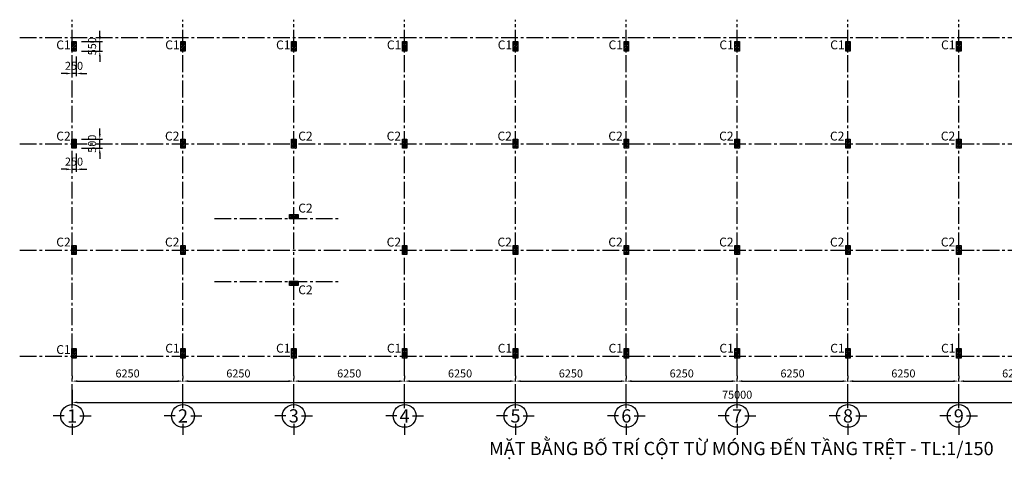
# Model space of a CAD drawing. Units: millimetres. Extents: x 257319 to 488131, y 296614 to 660121.
# Drawn here: x 355552 to 411076, y 590966 to 615778 of the extents above; entities that cross this region are included whole.
import ezdxf
from ezdxf.enums import TextEntityAlignment as Align

# ---------------------------------------------------------------- set-up
doc = ezdxf.new("R2010")
doc.units = ezdxf.units.MM
doc.header["$LTSCALE"] = 25
doc.header["$MEASUREMENT"] = 0
doc.header["$PDMODE"] = 35
doc.header["$PDSIZE"] = 5
doc.linetypes.add('CENTER2', pattern=[28.575, 19.05, -3.175, 3.175, -3.175])
doc.layers.get('Defpoints').update_dxf_attribs({"linetype": 'CONTINUOUS'})
for name, color, linetype in [('2L', 7, 'CONTINUOUS'), ('beam', 2, 'CONTINUOUS'), ('Beam_text', 4, 'CONTINUOUS'), ('column', 2, 'CONTINUOUS'), ('SYM', 1, 'CONTINUOUS'), ('TRUC', 8, 'CENTER2')]:
    doc.layers.add(name, color=color, linetype=linetype)
for name, color, linetype, lineweight in [('A-Dim', 8, 'CONTINUOUS', 15), ('HACH', 253, 'CONTINUOUS', 9), ('HACHT', 8, 'CONTINUOUS', 9)]:
    doc.layers.add(name, color=color, linetype=linetype, lineweight=lineweight)
doc.styles.add('ARIAL', font='arial.ttf')
doc.styles.add('simplex1', font='simplex.shx', dxfattribs={"width": 0.7})
doc.styles.add('VNI-HELVE-CO', font='vhelvcn0.ttf')
doc.dimstyles.new('ISO-150', dxfattribs={"dimscale": 150, "dimtxt": 3, "dimasz": 2, "dimexe": 1, "dimexo": 2, "dimgap": 1, "dimtad": 1, "dimdec": 0, "dimtxsty": 'simplex1', "dimcen": 2, "dimclrd": 8, "dimclre": 8, "dimclrt": 7, "dimadec": 0, "dimazin": 0, "dimtfac": 1, "dimtdec": 0, "dimtix": 1, "dimtmove": 0, "dimatfit": 3, "dimfxl": 1, "dimarcsym": 0})

# ---------------------------------------------------------------- blocks, each defined once
blk = doc.blocks.new('*D168')
at = {"layer": 'A-Dim', "color": 8, "lineweight": -2}
for p, q in [((358510, 594879), (358510, 594029)), ((433510, 595079), (433510, 594029)), ((358810, 594179), (433210, 594179))]:
    blk.add_line(p, q, dxfattribs=at)
at = {"layer": 'A-Dim', "color": 8}
for points in [[(358810, 594229), (358810, 594129), (358510, 594179)], [(433210, 594229), (433210, 594129), (433510, 594179)]]:
    blk.add_solid(points, dxfattribs=at)
at = {"layer": 'Defpoints', "color": 0}
for p in [(433510, 595379), (358510, 595179), (433510, 594179)]:
    blk.add_point(p, dxfattribs=at)
at = {"layer": 'A-Dim', "color": 7, "insert": (396010, 594554), "char_height": 450, "attachment_point": 5, "style": 'simplex1'}
blk.add_mtext('75000', dxfattribs=at)
blk = doc.blocks.new('*D173')
at = {"layer": 'A-Dim', "color": 8, "lineweight": -2}
for p, q in [((408510, 595679), (408510, 595529)), ((408810, 595379), (414460, 595379)), ((414760, 595679), (414760, 595529))]:
    blk.add_line(p, q, dxfattribs=at)
at = {"layer": 'A-Dim', "color": 8}
for points in [[(408810, 595429), (408810, 595329), (408510, 595379)], [(414460, 595429), (414460, 595329), (414760, 595379)]]:
    blk.add_solid(points, dxfattribs=at)
at = {"layer": 'Defpoints', "color": 0}
for p in [(408510, 595379), (414760, 595379), (414760, 595379)]:
    blk.add_point(p, dxfattribs=at)
at = {"layer": 'A-Dim', "color": 7, "insert": (411635, 595754), "char_height": 450, "attachment_point": 5, "style": 'simplex1'}
blk.add_mtext('6250', dxfattribs=at)
blk = doc.blocks.new('*D174')
at = {"layer": 'A-Dim', "color": 8, "lineweight": -2}
for p, q in [((402260, 595679), (402260, 595529)), ((402560, 595379), (408210, 595379)), ((408510, 595679), (408510, 595529))]:
    blk.add_line(p, q, dxfattribs=at)
at = {"layer": 'A-Dim', "color": 8}
for points in [[(402560, 595429), (402560, 595329), (402260, 595379)], [(408210, 595429), (408210, 595329), (408510, 595379)]]:
    blk.add_solid(points, dxfattribs=at)
at = {"layer": 'Defpoints', "color": 0}
for p in [(402260, 595379), (408510, 595379), (408510, 595379)]:
    blk.add_point(p, dxfattribs=at)
at = {"layer": 'A-Dim', "color": 7, "insert": (405385, 595754), "char_height": 450, "attachment_point": 5, "style": 'simplex1'}
blk.add_mtext('6250', dxfattribs=at)
blk = doc.blocks.new('Kh-truc')
at = {"layer": '2L'}
for p, q in [((0, 3.43), (0, 8.27)), ((-3.43, 0), (-8.27, 0)), ((0, -3.43), (0, -8.27)), ((3.43, 0), (8.27, 0))]:
    blk.add_line(p, q, dxfattribs=at)
at = {"layer": 'SYM', "color": 2}
blk.add_circle((0, 0), 5, dxfattribs=at)
at = {"layer": 'SYM', "color": 9, "style": 'ARIAL'}
blk.add_attdef('KH-TRUC', text='', height=5, dxfattribs=at).set_placement((0, 0), align=Align.MIDDLE_CENTER)
blk = doc.blocks.new('*D175')
at = {"layer": 'A-Dim', "color": 8, "lineweight": -2}
for p, q in [((396010, 595679), (396010, 595529)), ((396310, 595379), (401960, 595379)), ((402260, 595679), (402260, 595529))]:
    blk.add_line(p, q, dxfattribs=at)
at = {"layer": 'A-Dim', "color": 8}
for points in [[(396310, 595429), (396310, 595329), (396010, 595379)], [(401960, 595429), (401960, 595329), (402260, 595379)]]:
    blk.add_solid(points, dxfattribs=at)
at = {"layer": 'Defpoints', "color": 0}
for p in [(396010, 595379), (402260, 595379), (402260, 595379)]:
    blk.add_point(p, dxfattribs=at)
at = {"layer": 'A-Dim', "color": 7, "insert": (399135, 595754), "char_height": 450, "attachment_point": 5, "style": 'simplex1'}
blk.add_mtext('6250', dxfattribs=at)
blk = doc.blocks.new('*D176')
at = {"layer": 'A-Dim', "color": 8, "lineweight": -2}
for p, q in [((389760, 595679), (389760, 595529)), ((390060, 595379), (395710, 595379)), ((396010, 595679), (396010, 595529))]:
    blk.add_line(p, q, dxfattribs=at)
at = {"layer": 'A-Dim', "color": 8}
for points in [[(390060, 595429), (390060, 595329), (389760, 595379)], [(395710, 595429), (395710, 595329), (396010, 595379)]]:
    blk.add_solid(points, dxfattribs=at)
at = {"layer": 'Defpoints', "color": 0}
for p in [(389760, 595379), (396010, 595379), (396010, 595379)]:
    blk.add_point(p, dxfattribs=at)
at = {"layer": 'A-Dim', "color": 7, "insert": (392885, 595754), "char_height": 450, "attachment_point": 5, "style": 'simplex1'}
blk.add_mtext('6250', dxfattribs=at)
blk = doc.blocks.new('*D177')
at = {"layer": 'A-Dim', "color": 8, "lineweight": -2}
for p, q in [((383510, 595679), (383510, 595529)), ((383810, 595379), (389460, 595379)), ((389760, 595679), (389760, 595529))]:
    blk.add_line(p, q, dxfattribs=at)
at = {"layer": 'A-Dim', "color": 8}
for points in [[(383810, 595429), (383810, 595329), (383510, 595379)], [(389460, 595429), (389460, 595329), (389760, 595379)]]:
    blk.add_solid(points, dxfattribs=at)
at = {"layer": 'Defpoints', "color": 0}
for p in [(383510, 595379), (389760, 595379), (389760, 595379)]:
    blk.add_point(p, dxfattribs=at)
at = {"layer": 'A-Dim', "color": 7, "insert": (386635, 595754), "char_height": 450, "attachment_point": 5, "style": 'simplex1'}
blk.add_mtext('6250', dxfattribs=at)
blk = doc.blocks.new('*D178')
at = {"layer": 'A-Dim', "color": 8, "lineweight": -2}
for p, q in [((377260, 595679), (377260, 595529)), ((377560, 595379), (383210, 595379)), ((383510, 595679), (383510, 595529))]:
    blk.add_line(p, q, dxfattribs=at)
at = {"layer": 'A-Dim', "color": 8}
for points in [[(377560, 595429), (377560, 595329), (377260, 595379)], [(383210, 595429), (383210, 595329), (383510, 595379)]]:
    blk.add_solid(points, dxfattribs=at)
at = {"layer": 'Defpoints', "color": 0}
for p in [(377260, 595379), (383510, 595379), (383510, 595379)]:
    blk.add_point(p, dxfattribs=at)
at = {"layer": 'A-Dim', "color": 7, "insert": (380385, 595754), "char_height": 450, "attachment_point": 5, "style": 'simplex1'}
blk.add_mtext('6250', dxfattribs=at)
blk = doc.blocks.new('*D179')
at = {"layer": 'A-Dim', "color": 8, "lineweight": -2}
for p, q in [((371010, 595679), (371010, 595529)), ((371310, 595379), (376960, 595379)), ((377260, 595679), (377260, 595529))]:
    blk.add_line(p, q, dxfattribs=at)
at = {"layer": 'A-Dim', "color": 8}
for points in [[(371310, 595429), (371310, 595329), (371010, 595379)], [(376960, 595429), (376960, 595329), (377260, 595379)]]:
    blk.add_solid(points, dxfattribs=at)
at = {"layer": 'Defpoints', "color": 0}
for p in [(371010, 595379), (377260, 595379), (377260, 595379)]:
    blk.add_point(p, dxfattribs=at)
at = {"layer": 'A-Dim', "color": 7, "insert": (374135, 595754), "char_height": 450, "attachment_point": 5, "style": 'simplex1'}
blk.add_mtext('6250', dxfattribs=at)
blk = doc.blocks.new('*D180')
at = {"layer": 'A-Dim', "color": 8, "lineweight": -2}
for p, q in [((364760, 595679), (364760, 595529)), ((365060, 595379), (370710, 595379)), ((371010, 595679), (371010, 595529))]:
    blk.add_line(p, q, dxfattribs=at)
at = {"layer": 'A-Dim', "color": 8}
for points in [[(365060, 595429), (365060, 595329), (364760, 595379)], [(370710, 595429), (370710, 595329), (371010, 595379)]]:
    blk.add_solid(points, dxfattribs=at)
at = {"layer": 'Defpoints', "color": 0}
for p in [(364760, 595379), (371010, 595379), (371010, 595379)]:
    blk.add_point(p, dxfattribs=at)
at = {"layer": 'A-Dim', "color": 7, "insert": (367885, 595754), "char_height": 450, "attachment_point": 5, "style": 'simplex1'}
blk.add_mtext('6250', dxfattribs=at)
blk = doc.blocks.new('*D181')
at = {"layer": 'A-Dim', "color": 8, "lineweight": -2}
for p, q in [((358510, 595679), (358510, 595529)), ((358810, 595379), (364460, 595379)), ((364760, 595679), (364760, 595529))]:
    blk.add_line(p, q, dxfattribs=at)
at = {"layer": 'A-Dim', "color": 8}
for points in [[(358810, 595429), (358810, 595329), (358510, 595379)], [(364460, 595429), (364460, 595329), (364760, 595379)]]:
    blk.add_solid(points, dxfattribs=at)
at = {"layer": 'Defpoints', "color": 0}
for p in [(358510, 595379), (364760, 595379), (364760, 595379)]:
    blk.add_point(p, dxfattribs=at)
at = {"layer": 'A-Dim', "color": 7, "insert": (361635, 595754), "char_height": 450, "attachment_point": 5, "style": 'simplex1'}
blk.add_mtext('6250', dxfattribs=at)
blk = doc.blocks.new('SC1')
at = {"layer": 'HACH'}
h = blk.add_hatch(dxfattribs=at)
h.set_pattern_fill('ANSI31', color=256, scale=50, style=0)
h.paths.add_polyline_path([(3, 8), (3, 292), (-3, 292), (-3, 8)])
h.paths.add_polyline_path([(-105, 300), (105, 300), (105, 292), (-105, 292)])
h.paths.add_polyline_path([(-105, 8), (105, 8), (105, 0), (-105, 0)])
at = {"layer": 'column', "flags": 128}
for points in [[(-105, 300), (105, 300), (105, 292), (-105, 292)], [(-105, 8), (105, 8), (105, 0), (-105, 0)]]:
    blk.add_lwpolyline(points, close=True, dxfattribs=at)
blk.add_lwpolyline([(3, 8), (3, 292), (-3, 292), (-3, 8), (3, 8)], dxfattribs=at)
blk = doc.blocks.new('SC2')
at = {"layer": 'HACHT'}
h = blk.add_hatch(dxfattribs=at)
h.set_pattern_fill('ANSI31', color=256, scale=50, style=0)
h.paths.add_polyline_path([(0, 350), (210, 350), (210, 342), (0, 342)])
h.paths.add_polyline_path([(108, 8), (108, 342), (102, 342), (102, 8)])
h.paths.add_polyline_path([(0, 8), (210, 8), (210, 0), (0, 0)])
at = {"layer": 'column', "flags": 128}
for points in [[(0, 350), (210, 350), (210, 342), (0, 342)], [(0, 8), (210, 8), (210, 0), (0, 0)]]:
    blk.add_lwpolyline(points, close=True, dxfattribs=at)
blk.add_lwpolyline([(108, 8), (108, 342), (102, 342), (102, 8), (108, 8)], dxfattribs=at)
blk = doc.blocks.new('I2')
at = {"layer": 'column'}
h = blk.add_hatch(dxfattribs=at)
h.set_pattern_fill('ANSI32', color=8, scale=300, style=0)
h.set_pattern_definition([(45, (-361533.75, -559215.56), (-79.549513, 79.549513), []), (45, (-361480.72, -559215.56), (-79.549513, 79.549513), [])])
h.paths.add_polyline_path([(-125, 500), (125, 500), (125, 0), (-125, 0)])
at = {"layer": 'column', "flags": 128}
blk.add_lwpolyline([(-125, 500), (125, 500), (125, 0), (-125, 0)], close=True, dxfattribs=at)
blk = doc.blocks.new('I22')
at = {"layer": 'column'}
h = blk.add_hatch(dxfattribs=at)
h.set_pattern_fill('ANSI32', color=8, scale=300, style=0)
h.set_pattern_definition([(45, (-361408.75, -559215.56), (-79.549513, 79.549513), []), (45, (-361355.72, -559215.56), (-79.549513, 79.549513), [])])
h.paths.add_polyline_path([(0, 550), (250, 550), (250, 0), (0, 0)])
at = {"layer": 'column', "flags": 128}
blk.add_lwpolyline([(0, 550), (250, 550), (250, 0), (0, 0)], close=True, dxfattribs=at)
blk = doc.blocks.new('*D186')
at = {"layer": 'column', "color": 8, "lineweight": -2}
for p, q in [((358490, 613704), (358490, 612591)), ((358740, 613704), (358740, 612591)), ((358190, 612741), (357890, 612741)), ((358740, 612741), (358490, 612741)), ((359040, 612741), (359340, 612741))]:
    blk.add_line(p, q, dxfattribs=at)
at = {"layer": 'column', "color": 8}
for points in [[(358190, 612791), (358190, 612691), (358490, 612741)], [(359040, 612791), (359040, 612691), (358740, 612741)]]:
    blk.add_solid(points, dxfattribs=at)
at = {"layer": 'Defpoints', "color": 0}
for p in [(358490, 614004), (358740, 614004), (358490, 612741)]:
    blk.add_point(p, dxfattribs=at)
at = {"layer": 'column', "color": 7, "insert": (358615, 613116), "char_height": 450, "attachment_point": 5, "style": 'simplex1'}
blk.add_mtext('250', dxfattribs=at)
blk = doc.blocks.new('*D187')
at = {"layer": 'column', "color": 8, "lineweight": -2}
for p, q in [((360070, 614854), (360070, 615154)), ((359040, 614554), (360220, 614554)), ((360070, 614004), (360070, 614554)), ((359040, 614004), (360220, 614004)), ((360070, 613704), (360070, 613404))]:
    blk.add_line(p, q, dxfattribs=at)
at = {"layer": 'column', "color": 8}
for points in [[(360020, 614854), (360120, 614854), (360070, 614554)], [(360020, 613704), (360120, 613704), (360070, 614004)]]:
    blk.add_solid(points, dxfattribs=at)
at = {"layer": 'Defpoints', "color": 0}
for p in [(358740, 614554), (360070, 614554), (358740, 614004)]:
    blk.add_point(p, dxfattribs=at)
at = {"layer": 'column', "color": 7, "insert": (359695, 614279), "char_height": 450, "attachment_point": 5, "rotation": 90, "style": 'simplex1'}
blk.add_mtext('550', dxfattribs=at)
blk = doc.blocks.new('*D188')
at = {"layer": 'Beam_text', "color": 8, "lineweight": -2}
for p, q in [((358490, 608229), (358490, 607185)), ((358740, 608229), (358740, 607185)), ((358190, 607335), (357890, 607335)), ((358490, 607335), (358740, 607335)), ((359040, 607335), (359340, 607335))]:
    blk.add_line(p, q, dxfattribs=at)
at = {"layer": 'Beam_text', "color": 8}
for points in [[(358190, 607385), (358190, 607285), (358490, 607335)], [(359040, 607385), (359040, 607285), (358740, 607335)]]:
    blk.add_solid(points, dxfattribs=at)
at = {"layer": 'Defpoints', "color": 0}
for p in [(358490, 608529), (358740, 608529), (358740, 607335)]:
    blk.add_point(p, dxfattribs=at)
at = {"layer": 'Beam_text', "color": 7, "insert": (358615, 607710), "char_height": 450, "attachment_point": 5, "style": 'simplex1'}
blk.add_mtext('250', dxfattribs=at)
blk = doc.blocks.new('*D189')
at = {"layer": 'Beam_text', "color": 8, "lineweight": -2}
for p, q in [((360067, 609329), (360067, 609629)), ((359040, 609029), (360217, 609029)), ((360067, 608529), (360067, 609029)), ((359040, 608529), (360217, 608529)), ((360067, 608229), (360067, 607929))]:
    blk.add_line(p, q, dxfattribs=at)
at = {"layer": 'Beam_text', "color": 8}
for points in [[(360017, 609329), (360117, 609329), (360067, 609029)], [(360017, 608229), (360117, 608229), (360067, 608529)]]:
    blk.add_solid(points, dxfattribs=at)
at = {"layer": 'Defpoints', "color": 0}
for p in [(358740, 609029), (360067, 609029), (358740, 608529)]:
    blk.add_point(p, dxfattribs=at)
at = {"layer": 'Beam_text', "color": 7, "insert": (359692, 608779), "char_height": 450, "attachment_point": 5, "rotation": 90, "style": 'simplex1'}
blk.add_mtext('500', dxfattribs=at)

msp = doc.modelspace()

# ---------------------------------------------------------------- linework, layer by layer
at = {"layer": 'TRUC', "ltscale": 2}
for points in [[(358509.6, 594250.2), (358509.6, 615778.3)], [(364759.6, 594250.2), (364759.6, 615778.3)], [(371009.6, 594250.2), (371009.6, 615778.3)], [(377259.6, 594250.2), (377259.6, 615778.3)], [(383509.6, 594250.2), (383509.6, 615778.3)], [(389759.6, 594250.2), (389759.6, 615778.3)], [(396009.6, 594250.2), (396009.6, 615778.3)], [(402259.6, 594250.2), (402259.6, 615778.3)], [(408509.6, 594250.2), (408509.6, 615778.3)], [(355551.7, 614779.1), (436231.8, 614779.1)], [(355551.7, 608779.1), (436231.8, 608779.1)], [(366530.7, 604554.1), (373642.1, 604554.1)], [(355551.7, 602779.1), (436231.8, 602779.1)], [(366530.7, 601004.1), (373642.1, 601004.1)], [(355551.7, 596779.1), (436431.8, 596779.1)]]:
    msp.add_lwpolyline(points, dxfattribs=at)

# ---------------------------------------------------------------- block references
at = {"layer": 'beam'}
ref = msp.add_blockref('Kh-truc', (358509.6, 593416.2), dxfattribs=dict(at, xscale=128.5714285714785, yscale=128.5714285714785, zscale=128.5714285714785))
ref.add_attrib('KH-TRUC', '1', dxfattribs={"layer": 'SYM', "color": 4, "height": 750, "style": 'VNI-HELVE-CO'}).set_placement((358509.6, 593416.2), align=Align.MIDDLE_CENTER)
ref = msp.add_blockref('Kh-truc', (364759.6, 593416.2), dxfattribs=dict(at, xscale=128.5714285714785, yscale=128.5714285714785, zscale=128.5714285714785))
ref.add_attrib('KH-TRUC', '2', dxfattribs={"layer": 'SYM', "color": 4, "height": 750, "style": 'VNI-HELVE-CO'}).set_placement((364759.6, 593416.2), align=Align.MIDDLE_CENTER)
ref = msp.add_blockref('Kh-truc', (371009.6, 593416.2), dxfattribs=dict(at, xscale=128.5714285714785, yscale=128.5714285714785, zscale=128.5714285714785))
ref.add_attrib('KH-TRUC', '3', dxfattribs={"layer": 'SYM', "color": 4, "height": 750, "style": 'VNI-HELVE-CO'}).set_placement((371009.6, 593416.2), align=Align.MIDDLE_CENTER)
ref = msp.add_blockref('Kh-truc', (377259.6, 593416.2), dxfattribs=dict(at, xscale=128.5714285714785, yscale=128.5714285714785, zscale=128.5714285714785))
ref.add_attrib('KH-TRUC', '4', dxfattribs={"layer": 'SYM', "color": 4, "height": 750, "style": 'VNI-HELVE-CO'}).set_placement((377259.6, 593416.2), align=Align.MIDDLE_CENTER)
ref = msp.add_blockref('Kh-truc', (383509.6, 593416.2), dxfattribs=dict(at, xscale=128.5714285714785, yscale=128.5714285714785, zscale=128.5714285714785))
ref.add_attrib('KH-TRUC', '5', dxfattribs={"layer": 'SYM', "color": 4, "height": 750, "style": 'VNI-HELVE-CO'}).set_placement((383509.6, 593416.2), align=Align.MIDDLE_CENTER)
ref = msp.add_blockref('Kh-truc', (389759.6, 593416.2), dxfattribs=dict(at, xscale=128.5714285714785, yscale=128.5714285714785, zscale=128.5714285714785))
ref.add_attrib('KH-TRUC', '6', dxfattribs={"layer": 'SYM', "color": 4, "height": 750, "style": 'VNI-HELVE-CO'}).set_placement((389759.6, 593416.2), align=Align.MIDDLE_CENTER)
ref = msp.add_blockref('Kh-truc', (396009.6, 593416.2), dxfattribs=dict(at, xscale=128.5714285714785, yscale=128.5714285714785, zscale=128.5714285714785))
ref.add_attrib('KH-TRUC', '7', dxfattribs={"layer": 'SYM', "color": 4, "height": 750, "style": 'VNI-HELVE-CO'}).set_placement((396009.6, 593416.2), align=Align.MIDDLE_CENTER)
ref = msp.add_blockref('Kh-truc', (402259.6, 593416.2), dxfattribs=dict(at, xscale=128.5714285714785, yscale=128.5714285714785, zscale=128.5714285714785))
ref.add_attrib('KH-TRUC', '8', dxfattribs={"layer": 'SYM', "color": 4, "height": 750, "style": 'VNI-HELVE-CO'}).set_placement((402259.6, 593416.2), align=Align.MIDDLE_CENTER)
ref = msp.add_blockref('Kh-truc', (408509.6, 593416.2), dxfattribs=dict(at, xscale=128.5714285714785, yscale=128.5714285714785, zscale=128.5714285714785))
ref.add_attrib('KH-TRUC', '9', dxfattribs={"layer": 'SYM', "color": 4, "height": 750, "style": 'VNI-HELVE-CO'}).set_placement((408509.6, 593416.2), align=Align.MIDDLE_CENTER)
at = {"layer": 'column'}
for name, p in [('I22', (358489.6, 614004.1)), ('SC2', (358509.6, 614104.1)), ('I22', (364634.6, 614004.1)), ('SC2', (364654.6, 614104.1)), ('I22', (370884.6, 614004.1)), ('SC2', (370904.6, 614104.1)), ('I22', (377134.6, 614004.1)), ('SC2', (377154.6, 614104.1)), ('I22', (383384.6, 614004.1)), ('SC2', (383404.6, 614104.1)), ('I22', (389634.6, 614004.1)), ('SC2', (389654.6, 614104.1)), ('I22', (395884.6, 614004.1)), ('SC2', (395904.6, 614104.1)), ('I22', (402134.6, 614004.1)), ('SC2', (402154.6, 614104.1)), ('I22', (408384.6, 614004.1)), ('SC2', (408404.6, 614104.1)), ('I2', (358614.6, 608529.1)), ('SC1', (358614.6, 608629.1)), ('I2', (364759.6, 608529.1)), ('SC1', (364759.6, 608629.1)), ('I2', (371009.6, 608529.1)), ('SC1', (371009.6, 608629.1)), ('I2', (377259.6, 608529.1)), ('SC1', (377259.6, 608629.1)), ('I2', (383509.6, 608529.1)), ('SC1', (383509.6, 608629.1)), ('I2', (389759.6, 608529.1)), ('SC1', (389759.6, 608629.1)), ('I2', (396009.6, 608529.1)), ('SC1', (396009.6, 608629.1)), ('I2', (402259.6, 608529.1)), ('SC1', (402259.6, 608629.1)), ('I2', (408509.6, 608529.1)), ('SC1', (408509.6, 608629.1)), ('I2', (358614.6, 602529.1)), ('I2', (364759.6, 602529.1)), ('I2', (377259.6, 602529.1)), ('I2', (383509.6, 602529.1)), ('I2', (389759.6, 602529.1)), ('I2', (396009.6, 602529.1)), ('I2', (402259.6, 602529.1)), ('I2', (408509.6, 602529.1)), ('SC1', (358614.6, 602629.1)), ('SC1', (364759.6, 602629.1)), ('SC1', (377259.6, 602629.1)), ('SC1', (383509.6, 602629.1)), ('SC1', (389759.6, 602629.1)), ('SC1', (396009.6, 602629.1)), ('SC1', (402259.6, 602629.1)), ('SC1', (408509.6, 602629.1)), ('I22', (358489.6, 596679.1)), ('SC2', (358509.6, 596779.1)), ('I22', (364634.6, 596679.1)), ('SC2', (364654.6, 596779.1)), ('I22', (370884.6, 596679.1)), ('SC2', (370904.6, 596779.1)), ('I22', (377134.6, 596679.1)), ('SC2', (377154.6, 596779.1)), ('I22', (383384.6, 596679.1)), ('SC2', (383404.6, 596779.1)), ('I22', (389634.6, 596679.1)), ('SC2', (389654.6, 596779.1)), ('I22', (395884.6, 596679.1)), ('SC2', (395904.6, 596779.1)), ('I22', (402134.6, 596679.1)), ('SC2', (402154.6, 596779.1)), ('I22', (408384.6, 596679.1)), ('SC2', (408404.6, 596779.1))]:
    msp.add_blockref(name, p, dxfattribs=at)
for name, p, rotation in [('I2', (371259.6, 604659.1), 90), ('SC1', (370859.6, 604659.1), 270), ('I2', (371259.6, 600899.1), 90), ('SC1', (370859.6, 600899.1), 270)]:
    msp.add_blockref(name, p, dxfattribs=dict(at, rotation=rotation))

# ---------------------------------------------------------------- texts
at = {"layer": 'Beam_text', "color": 4, "linetype": 'ByBlock', "ltscale": 0.5, "style": 'ARIAL'}
for s, height, p in [('C1', 500, (358020.5, 614291.2)), ('C1', 500, (364165.5, 614291.2)), ('C1', 500, (370415.5, 614291.2)), ('C1', 500, (376665.5, 614291.2)), ('C1', 500, (382915.5, 614291.2)), ('C1', 500, (389165.5, 614291.2)), ('C1', 500, (395415.5, 614291.2)), ('C1', 500, (401665.5, 614291.2)), ('C1', 500, (407915.5, 614291.2)), ('C2', 500, (358020.5, 609144.6)), ('C2', 500, (364151.5, 609144.6)), ('C2', 500, (371665.8, 609144.6)), ('C2', 500, (376651.5, 609144.6)), ('C2', 500, (382901.5, 609144.6)), ('C2', 500, (389151.5, 609144.6)), ('C2', 500, (395401.5, 609144.6)), ('C2', 500, (401651.5, 609144.6)), ('C2', 500, (407901.5, 609144.6)), ('C2', 500, (371665.8, 605080.9)), ('C2', 500, (358020.5, 603163)), ('C2', 500, (364151.5, 603163)), ('C2', 500, (376651.5, 603163)), ('C2', 500, (382901.5, 603163)), ('C2', 500, (389151.5, 603163)), ('C2', 500, (395401.5, 603163)), ('C2', 500, (401651.5, 603163)), ('C2', 500, (407901.5, 603163)), ('C2', 500, (371665.8, 600467)), ('C1', 500, (364165.5, 597170.9)), ('C1', 500, (370415.5, 597170.9)), ('C1', 500, (376665.5, 597170.9)), ('C1', 500, (382915.5, 597170.9)), ('C1', 500, (389165.5, 597170.9)), ('C1', 500, (395415.5, 597170.9)), ('C1', 500, (401665.5, 597170.9)), ('C1', 500, (407915.5, 597170.9)), ('C1', 500, (358020.5, 597095.6)), ('%%UMẶT BẰNG BỐ TRÍ CỘT TỪ MÓNG ĐẾN TẦNG TRỆT - TL:1/150', 750, (396248, 591479.6))]:
    msp.add_text(s, height=height, dxfattribs=at).set_placement(p, align=Align.MIDDLE)

# ---------------------------------------------------------------- dimensions: what is measured, and where the dimension line sits
at = {"layer": 'A-Dim'}
for base, p1, p2, picture, middle in [((364759.6, 595379.2), (358509.6, 595379.1), (364759.6, 595379.1), '*D181', (361634.6, 595754.2)), ((371009.6, 595379.2), (364759.6, 595379.1), (371009.6, 595379.1), '*D180', (367884.6, 595754.2)), ((377259.6, 595379.2), (371009.6, 595379.1), (377259.6, 595379.1), '*D179', (374134.6, 595754.2)), ((383509.6, 595379.2), (377259.6, 595379.1), (383509.6, 595379.1), '*D178', (380384.6, 595754.2)), ((389759.6, 595379.2), (383509.6, 595379.1), (389759.6, 595379.1), '*D177', (386634.6, 595754.2)), ((396009.6, 595379.2), (389759.6, 595379.1), (396009.6, 595379.1), '*D176', (392884.6, 595754.2)), ((402259.6, 595379.2), (396009.6, 595379.1), (402259.6, 595379.1), '*D175', (399134.6, 595754.2)), ((408509.6, 595379.2), (402259.6, 595379.1), (408509.6, 595379.1), '*D174', (405384.6, 595754.2)), ((414759.6, 595379.2), (408509.6, 595379.1), (414759.6, 595379.1), '*D173', (411634.6, 595754.2)), ((433509.6, 594179.2), (358509.6, 595179.1), (433509.6, 595379.1), '*D168', (396009.6, 594554.2))]:
    dim = msp.add_linear_dim(base=base, p1=p1, p2=p2, dimstyle='ISO-150', dxfattribs=at)
    dim.commit()
    dim.dimension.update_dxf_attribs({"geometry": picture, "text_midpoint": middle})
at = {"layer": 'Beam_text'}
dim = msp.add_linear_dim(base=(360066.9, 609029.1), p1=(358739.6, 608529.1), p2=(358739.6, 609029.1), angle=90, dimstyle='ISO-150', dxfattribs=at)
dim.commit()
dim.dimension.update_dxf_attribs({"geometry": '*D189', "text_midpoint": (359691.9, 608779.1)})
dim = msp.add_linear_dim(base=(358739.6, 607335.4), p1=(358489.6, 608529.1), p2=(358739.6, 608529.1), dimstyle='ISO-150', dxfattribs=at)
dim.commit()
dim.dimension.update_dxf_attribs({"geometry": '*D188', "text_midpoint": (358614.6, 607710.4)})
at = {"layer": 'column'}
dim = msp.add_linear_dim(base=(360069.9, 614554.1), p1=(358739.6, 614004.1), p2=(358739.6, 614554.1), angle=90, dimstyle='ISO-150', dxfattribs=at)
dim.commit()
dim.dimension.update_dxf_attribs({"geometry": '*D187', "text_midpoint": (359694.9, 614279.1)})
dim = msp.add_linear_dim(base=(358489.6, 612741.1), p1=(358739.6, 614004.1), p2=(358489.6, 614004.1), dimstyle='ISO-150', dxfattribs=at)
dim.commit()
dim.dimension.update_dxf_attribs({"geometry": '*D186', "text_midpoint": (358614.6, 613116.1)})

doc.saveas('drawing.dxf')
